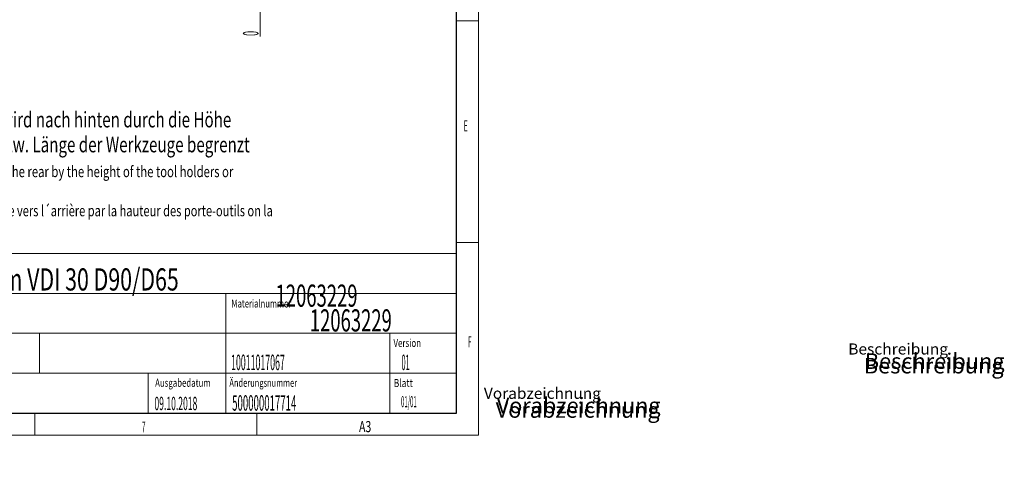
# Model space of a CAD drawing. Units: millimetres. Extents: x 0 to 533, y -1 to 297.
# Drawn here: x 312 to 533, y -1 to 99 of the extents above; entities that cross this region are included whole.
import ezdxf

# ---------------------------------------------------------------- set-up
doc = ezdxf.new("R2010")
doc.units = ezdxf.units.MM
for name, color, linetype, true_color in [('201', 7, 'Continuous', 0xffffff), ('210', 7, 'Continuous', 0xffffff), ('212', 7, 'Continuous', 0xffffff), ('213', 7, 'Continuous', 0xffffff), ('214', 7, 'Continuous', 0xffffff), ('216', 7, 'Continuous', 0xffffff), ('217', 7, 'Continuous', 0xffffff)]:
    doc.layers.add(name, color=color, linetype=linetype, true_color=true_color)
doc.styles.add('blockfont', font='simplex.shx')
doc.styles.add('futura', font='Swis721 BdCnOul BT')
doc.styles.add('iso-1', font='isocp.shx')
doc.dimstyles.get("Standard").update_dxf_attribs({"dimtxt": 0.18, "dimasz": 0.18, "dimexe": 0.18, "dimexo": 0.0625, "dimgap": 0.09, "dimtad": 0, "dimtih": 1, "dimtoh": 1, "dimdec": 4, "dimzin": 0, "dimdsep": 46, "dimtxsty": 'Standard', "dimcen": 0.09, "dimadec": 0, "dimazin": 0, "dimtfac": 1, "dimtdec": 4, "dimtofl": 0, "dimtmove": 0, "dimatfit": 3, "dimfxl": 1, "dimtolj": 1, "dimtzin": 0, "dimarcsym": 0})

# ---------------------------------------------------------------- blocks, each defined once
blk = doc.blocks.new('_U34')
at = {"layer": '210', "color": 3, "lineweight": 13}
blk.add_line((365.777376, 167.77937), (365.777376, 94.926822), dxfattribs=at)
at = {"layer": '210', "color": 2, "linetype": 'Continuous', "lineweight": 18, "insert": (365.391824, 95.084322), "char_height": 3.5, "attachment_point": 7, "rotation": 90, "line_spacing_factor": 0.963855, "style": 'iso-1'}
blk.add_mtext('\\W0.4246;0', dxfattribs=at)

msp = doc.modelspace()

# ---------------------------------------------------------------- linework, layer by layer
at = {"layer": '201', "color": 3, "linetype": 'Continuous', "lineweight": 13}
for p, q in [((415, 292), (415, 5)), ((415, 98.5), (410, 98.5)), ((415, 48.5), (410, 48.5)), ((315, 10), (315, 5)), ((365, 10), (365, 5)), ((415, 5), (15, 5))]:
    msp.add_line(p, q, dxfattribs=at)
at = {"layer": '201', "color": 4, "linetype": 'Continuous', "lineweight": 25}
for p, q in [((410, 10), (410, 287)), ((20, 10), (410, 10))]:
    msp.add_line(p, q, dxfattribs=at)
at = {"layer": '201', "color": 2, "linetype": 'Continuous', "lineweight": 18}
for p, q in [((410, 46), (230, 46)), ((410, 46), (410, 10)), ((410, 37), (278, 37)), ((358, 37), (358, 10)), ((410, 28), (278, 28)), ((316, 28), (316, 19)), ((395, 28), (395, 10)), ((410, 19), (278, 19)), ((340.5, 19), (340.5, 10)), ((410, 10), (230, 10))]:
    msp.add_line(p, q, dxfattribs=at)

# ---------------------------------------------------------------- texts
at = {"layer": '201', "color": 7, "linetype": 'Continuous', "lineweight": 13, "line_spacing_factor": 0.963855, "style": 'iso-1'}
for s, insert, char_height, attachment_point in [('\\W0.4246;E', (411.66, 73.551), 2.5, 7), ('\\W0.7024;Materialnummer', (359.264, 33.826), 1.8, 7), ('\\W0.7292;Version', (395.796, 24.93), 1.8, 7), ('\\W0.4246;F', (413, 24.836), 2.5, 8), ('\\W0.7192;Ausgabedatum', (342.087, 15.939), 1.8, 7), ('\\W0.6880;Änderungsnummer', (358.809, 15.939), 1.8, 7), ('\\W0.7781;Blatt', (395.853, 15.889), 1.8, 7), ('\\W0.4246;7', (339.102, 5.586), 2.5, 7), ('\\W0.6938;A3', (388.042, 5.714), 2.5, 7)]:
    msp.add_mtext(s, dxfattribs=dict(at, insert=insert, char_height=char_height, attachment_point=attachment_point))
at = {"layer": '201', "color": 2, "linetype": 'Continuous', "lineweight": 13, "char_height": 3.5, "attachment_point": 7, "line_spacing_factor": 0.963855, "style": 'iso-1'}
for insert in [(323, 67.629), (328.5, 67.629), (363, 67.629)]:
    msp.add_mtext('\\W1.0000;', dxfattribs=dict(at, insert=insert))
at = {"layer": '201', "color": 3, "linetype": 'Continuous', "lineweight": 13, "attachment_point": 7, "line_spacing_factor": 0.963855, "style": 'iso-1'}
for s, insert, char_height in [('\\W1.0000;', (359.503, 56.981), 3.5), ('\\W1.0000;', (359.503, 56.981), 3.5), ('\\W0.4158;10011017067', (359.195, 19.694), 3.5), ('\\W0.3493;01', (397.608, 19.694), 3.5), ('\\W1.0000;', (345.367, 20.128), 3.5), ('\\W1.0000;', (345.367, 20.128), 3.5), ('\\W0.4727;09.10.2018', (341.924, 10.679), 3), ('\\W0.4550;500000017714', (359.44, 10.546), 3.5)]:
    msp.add_mtext(s, dxfattribs=dict(at, insert=insert, char_height=char_height))
at = {"layer": '201', "color": 3, "linetype": 'Continuous', "lineweight": 25, "char_height": 5, "attachment_point": 7, "line_spacing_factor": 0.963855, "style": 'iso-1'}
for s, insert in [('\\W0.7051;Arbeitsraum VDI 30 D90/D65', (284.405, 37.658)), ('\\W0.6100;12063229', (369.227, 33.998)), ('\\W0.6100;12063229', (376.953, 28.419))]:
    msp.add_mtext(s, dxfattribs=dict(at, insert=insert))
at = {"layer": '201', "color": 3, "linetype": 'Continuous', "lineweight": 18, "attachment_point": 7, "line_spacing_factor": 0.903614, "style": 'blockfont'}
for s, insert, char_height in [('\\W1.0294;Beschreibung', (498.291, 23.221), 2.5), ('\\W1.0294;Beschreibung', (501.796, 18.95), 3.5), ('\\W1.0294;Beschreibung', (502.034, 19.986), 3.5), ('\\W1.0000;', (510.798, 23.221), 2.5), ('\\W1.0000;', (519.545, 19.986), 3.5), ('\\W1.0000;', (519.306, 18.95), 3.5), ('\\W1.0227;Vorabzeichnung', (416.185, 13.221), 2.5), ('\\W1.0227;Vorabzeichnung', (419.086, 9.986), 3.5), ('\\W1.0227;Vorabzeichnung', (418.848, 8.95), 3.5)]:
    msp.add_mtext(s, dxfattribs=dict(at, insert=insert, char_height=char_height))
at = {"layer": '201', "color": 4, "linetype": 'Continuous', "lineweight": 13, "insert": (397.5, 11.336), "char_height": 2.5, "attachment_point": 7, "line_spacing_factor": 0.963855, "style": 'iso-1'}
msp.add_mtext('\\W0.3987;01/01', dxfattribs=at)
at = {"layer": '201', "color": 15, "linetype": 'Continuous', "lineweight": 13, "insert": (351.039, 10.802), "char_height": 3, "attachment_point": 7, "line_spacing_factor": 0.963855, "style": 'iso-1'}
msp.add_mtext('\\W1.0000;', dxfattribs=at)
at = {"layer": '201', "color": 51, "linetype": 'Continuous', "lineweight": 13, "insert": (329.115, -1.321), "char_height": 15, "attachment_point": 7, "line_spacing_factor": 0.63253, "style": 'futura'}
msp.add_mtext('\\fSwis721 BdCnOul BT|b0|i0;\\W0.9387;{\\H0.75x;\\fMonospac821 BT|b0|i0;\\fSwis721 BdCnOul BT|b0|i0;}', dxfattribs=at)
at = {"layer": '210', "color": 3, "linetype": 'Continuous', "lineweight": 18, "insert": (274.268, 68.83), "char_height": 3.5, "attachment_point": 7, "line_spacing_factor": 0.963855, "style": 'iso-1'}
msp.add_mtext('\\W0.7156;Der Hub der Y-Achse wird nach hinten durch die Höhe\\Pder Werkzeughalter bzw. Länge der Werkzeuge begrenzt', dxfattribs=at)
at = {"layer": '212', "color": 1, "linetype": 'Continuous', "lineweight": 13, "insert": (274.042, 59.21), "char_height": 2.5, "attachment_point": 7, "line_spacing_factor": 0.963855, "style": 'iso-1'}
msp.add_mtext('\\W0.7471;The Y axis stroke is limited to the rear by the height of the tool holders or \\Pthe length of the tools', dxfattribs=at)
at = {"layer": '213', "color": 4, "linetype": 'Continuous', "lineweight": 13, "insert": (274.262, 50.385), "char_height": 2.5, "attachment_point": 7, "line_spacing_factor": 0.963855, "style": 'iso-1'}
msp.add_mtext('\\W0.7334;La course de l´axe Y est limitée vers l´arrière par la hauteur des porte-outils on la \\Plongueur des outils', dxfattribs=at)
at = {"layer": '214', "color": 1, "linetype": 'Continuous', "lineweight": 18, "insert": (362.5, 28.472), "char_height": 5, "attachment_point": 7, "line_spacing_factor": 0.963855, "style": 'iso-1'}
msp.add_mtext('\\W1.0000;', dxfattribs=at)
at = {"layer": '216', "color": 1, "linetype": 'Continuous', "lineweight": 18, "insert": (362.5, 28.472), "char_height": 5, "attachment_point": 7, "line_spacing_factor": 0.963855, "style": 'iso-1'}
msp.add_mtext('\\W1.0000;', dxfattribs=at)
at = {"layer": '217', "color": 1, "linetype": 'Continuous', "lineweight": 18, "insert": (362.5, 28.472), "char_height": 5, "attachment_point": 7, "line_spacing_factor": 0.963855, "style": 'iso-1'}
msp.add_mtext('\\W1.0000;', dxfattribs=at)

# ---------------------------------------------------------------- dimensions: what is measured, and where the dimension line sits
at = {"layer": '210', "color": 2, "linetype": 'Continuous', "lineweight": 18}
dim = msp.add_ordinate_dim(feature_location=(365.777, 167.779), offset=(0, -72.853), dtype=1, origin=(365.777, 167.779), text='\\C2;0', dimstyle='Standard', override={"dimtxt": 3.5, "dimasz": 3.5, "dimexe": 2, "dimexo": 0, "dimgap": 1.75, "dimtad": 1, "dimtih": 1, "dimdec": 2, "dimlfac": 1, "dimzin": 8, "dimdsep": 44, "dimlunit": 2, "dimpost": '', "dimtxsty": 'iso-1', "dimsah": 1, "dimse1": 0, "dimse2": 0, "dimsd1": 0, "dimsd2": 0, "dimclrd": 3, "dimclre": 3, "dimclrt": 2, "dimtol": 0, "dimtm": -0.1, "dimtfac": 1, "dimtdec": 2, "dimtofl": 1, "dimtmove": 0, "dimtzin": 8, "dimlwd": 13, "dimlwe": 13}, dxfattribs=at)
dim.commit()
dim.dimension.update_dxf_attribs({"geometry": '_U34', "text_midpoint": (362.277, 95.546), "text_rotation": 90})

doc.saveas('drawing.dxf')
